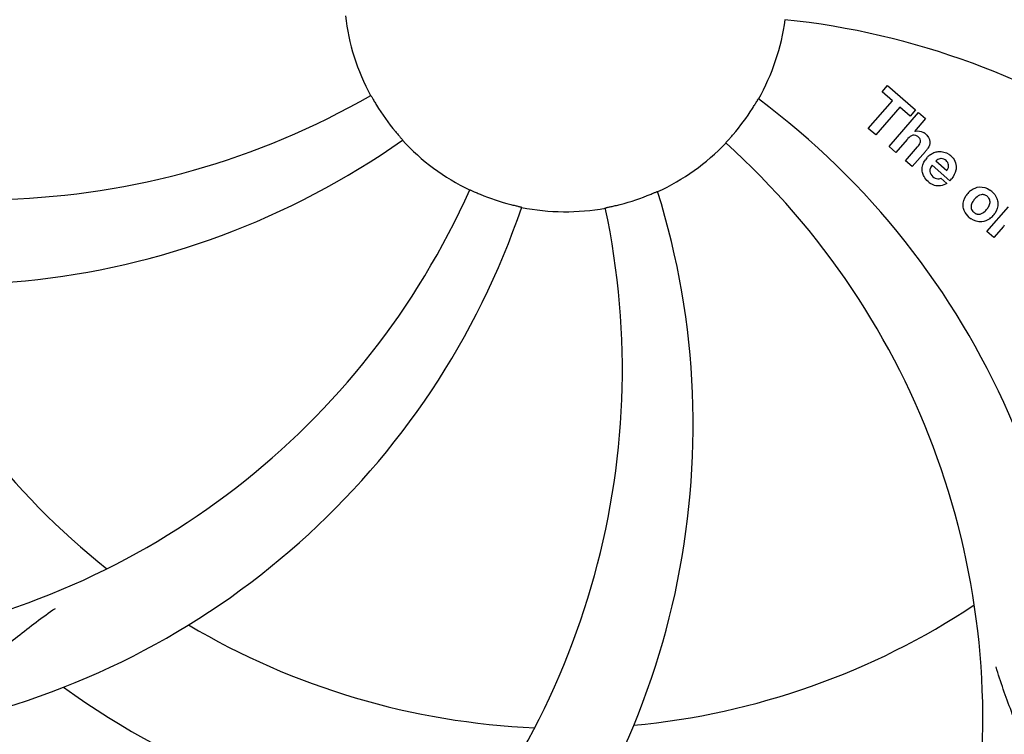
# Model space of a CAD drawing. Units: millimetres. Extents: x 17687 to 24419, y 2673 to 7538.
# Drawn here: x 19869 to 19956, y 4200 to 4264 of the extents above; entities that cross this region are included whole.
import ezdxf

# ---------------------------------------------------------------- set-up
doc = ezdxf.new("R2010")
doc.units = ezdxf.units.MM
doc.layers.add('COTAS', color=7, linetype='Continuous')
doc.styles.add('ARIAL', font='arial.ttf')
doc.dimstyles.new('Diseño_PlanosFabricacion', dxfattribs={"dimtxt": 40, "dimasz": 45, "dimexe": 10, "dimexo": 10, "dimgap": 10, "dimtad": 1, "dimtih": 1, "dimtoh": 1, "dimdec": 0, "dimzin": 1, "dimdsep": 46, "dimtxsty": 'ARIAL', "dimcen": 15, "dimadec": 0, "dimazin": 0, "dimtp": 0.05, "dimtm": 0.05, "dimtfac": 1, "dimtdec": 0, "dimtofl": 0, "dimtmove": 0, "dimatfit": 3, "dimfxl": 0, "dimtolj": 1, "dimarcsym": 0})

# ---------------------------------------------------------------- blocks, each defined once
blk = doc.blocks.new('*D4')
at = {"layer": 'COTAS', "color": 0, "lineweight": -2}
for p, q in [((21238.802, 4932.125), (22341.261, 4932.125)), ((22331.261, 4887.125), (22331.261, 4526.432)), ((22331.261, 4132.425), (22331.261, 4465.586)), ((19221.252, 4087.425), (22341.261, 4087.425))]:
    blk.add_line(p, q, dxfattribs=at)
at = {"layer": 'COTAS', "color": 0}
for points in [[(22323.761, 4887.125), (22338.761, 4887.125), (22331.261, 4932.125)], [(22323.761, 4132.425), (22338.761, 4132.425), (22331.261, 4087.425)]]:
    blk.add_solid(points, dxfattribs=at)
at = {"layer": 'Defpoints', "color": 0}
for p in [(21228.802, 4932.125), (19211.252, 4087.425), (22331.261, 4087.425)]:
    blk.add_point(p, dxfattribs=at)
at = {"layer": 'COTAS', "color": 0, "insert": (22331.261, 4496.009), "char_height": 40, "attachment_point": 5, "style": 'ARIAL'}
blk.add_mtext('\\A1;845 mm', dxfattribs=at)
blk = doc.blocks.new('*D5')
at = {"layer": 'COTAS', "color": 0, "lineweight": -2}
for p, q in [((22097.302, 4474.131), (22097.302, 3975.671)), ((18882.302, 4122.625), (18882.302, 3975.671)), ((18927.302, 3985.671), (22052.302, 3985.671))]:
    blk.add_line(p, q, dxfattribs=at)
at = {"layer": 'COTAS', "color": 0}
for points in [[(18927.302, 3993.171), (18927.302, 3978.171), (18882.302, 3985.671)], [(22052.302, 3993.171), (22052.302, 3978.171), (22097.302, 3985.671)]]:
    blk.add_solid(points, dxfattribs=at)
at = {"layer": 'Defpoints', "color": 0}
for p in [(22097.302, 4484.131), (18882.302, 4132.625), (22097.302, 3985.671)]:
    blk.add_point(p, dxfattribs=at)
at = {"layer": 'COTAS', "color": 0, "insert": (20457.802, 4016.108), "char_height": 40, "attachment_point": 5, "style": 'ARIAL'}
blk.add_mtext('\\A1;3215 mm', dxfattribs=at)

msp = doc.modelspace()

# ---------------------------------------------------------------- linework, layer by layer
for p, q in [((19945.441, 4257.586), (19945.927, 4258.144)), ((19945.927, 4258.144), (19948.4, 4255.994)), ((19946.346, 4256.799), (19945.441, 4257.586)), ((19944.207, 4254.338), (19946.346, 4256.799)), ((19947.01, 4256.222), (19944.871, 4253.761)), ((19946.059, 4252.729), (19948.683, 4255.747)), ((19947.915, 4255.436), (19947.01, 4256.222)), ((19948.4, 4255.994), (19947.915, 4255.436)), ((19948.683, 4255.747), (19949.284, 4255.225)), ((19949.284, 4255.225), (19948.308, 4254.077)), ((19944.871, 4253.761), (19944.207, 4254.338)), ((19947.656, 4253.352), (19946.659, 4252.207)), ((19946.659, 4252.207), (19946.059, 4252.729)), ((19947.509, 4251.468), (19948.583, 4252.702)), ((19949.278, 4252.29), (19948.11, 4250.946)), ((19948.11, 4250.946), (19947.509, 4251.468)), ((19950.215, 4251.447), (19951.192, 4250.598)), ((19951.461, 4249.695), (19949.884, 4251.066)), ((19950.66, 4249.917), (19951.188, 4249.458)), ((19954.752, 4245.172), (19956.652, 4247.358)), ((19955.352, 4244.65), (19954.752, 4245.172)), ((19956.209, 4245.635), (19955.352, 4244.65))]:
    msp.add_line(p, q)
for centre, radius, start, end in [((19917.302, 4266.625), 106, 90.33215, 269.66785), ((19917.302, 4266.625), 106, 270.33215, 89.66785), ((19935.958, 4198.89), 70, 30.05774, 89.27517), ((19917.302, 4266.625), 19.69, 186.59014, 208.36637), ((19917.302, 4266.625), 19.69, 330.59014, 352.36637), ((19929.61, 4195.387), 69, 27.46828, 84.01837), ((19865.473, 4317.024), 69, 243.46823, 300.01837), ((19917.302, 4266.625), 19.654, 211.28956, 219.71244), ((19892.582, 4200.861), 70, 354.0566, 53.27517), ((19917.302, 4266.625), 19.654, 319.28956, 327.71244), ((19948.586, 4253.174), 0.945, 100.54122, 107.12491), ((19948.673, 4253.207), 0.899, 49.0106, 56.37669), ((19862.396, 4310.457), 70, 246.0566, 305.27517), ((19917.302, 4266.625), 19.69, 222.59014, 244.36637), ((19917.302, 4266.625), 19.69, 294.59014, 316.36637), ((19885.387, 4201.758), 69, 351.46823, 48.01837), ((19946.764, 4254.48), 3.334, 318.95159, 321.09851), ((19950.725, 4250.584), 1.747, 125.76209, 135.00711), ((19950.548, 4250.785), 1.496, 48.95351, 56.91717), ((19950.815, 4250.51), 1.863, 139.01982, 145.64804), ((19950.7, 4250.609), 1.711, 135.0045, 138.98947), ((19950.728, 4250.953), 0.712, 127.06245, 136.08741), ((19950.75, 4251.019), 1.866, 228.96786, 235.50541), ((19949.923, 4251.212), 2.161, 315.40708, 321.37997), ((19845.748, 4276.934), 69, 279.46828, 336.01837), ((19917.302, 4266.625), 19.654, 247.28956, 255.71244), ((19858.648, 4227.951), 70, 318.0566, 17.27517), ((19954.423, 4247.374), 1.82, 139.03109, 146.12898), ((19954.468, 4247.334), 1.88, 126.039, 138.99438), ((19954.074, 4247.464), 1.689, 49.03834, 55.9728), ((19917.302, 4266.625), 19.654, 283.28956, 291.71244), ((19847.118, 4269.813), 70, 282.05659, 341.27517), ((19853.354, 4232.906), 69, 315.46823, 12.01837), ((19917.302, 4266.625), 19.69, 258.59014, 280.36637), ((19953.897, 4247.829), 1.873, 319.02011, 325.83388), ((19954.308, 4247.737), 1.723, 229.03375, 235.83139), ((19953.916, 4247.814), 1.849, 305.73486, 318.97698), ((19957.649, 4244.386), 1.907, 135.32673, 139.05709), ((19917.302, 4266.625), 65.621, 203.3057, 231.61016), ((19917.302, 4266.625), 65.621, 275.3057, 303.61016), ((19917.302, 4266.625), 65.621, 239.3057, 267.61016), ((19917.302, 4266.625), 76.342, 234.26073, 263.0406)]:
    msp.add_arc(centre, radius, start, end)
for points, knots in [([(19899.992, 4257.279), (19899.998, 4257.282), (19900.01, 4257.243), (19900.041, 4257.213), (19900.086, 4257.125), (19900.148, 4257.023), (19900.223, 4256.892), (19900.344, 4256.688), (19900.44, 4256.527), (19900.507, 4256.417)], [0, 0, 0, 0, 0.01912, 0.07512, 0.166634, 0.29019, 0.441474, 0.614873, 1, 1, 1, 1]), ([(19933.918, 4256.126), (19933.986, 4256.233), (19934.083, 4256.39), (19934.205, 4256.59), (19934.282, 4256.718), (19934.345, 4256.817), (19934.392, 4256.903), (19934.421, 4256.932), (19934.435, 4256.971), (19934.44, 4256.967)], [0, 0, 0, 0, 0.384578, 0.558798, 0.710456, 0.834292, 0.925436, 0.981124, 1, 1, 1, 1]), ([(19902.183, 4254.067), (19902.264, 4253.969), (19902.383, 4253.828), (19902.535, 4253.65), (19902.633, 4253.537), (19902.708, 4253.447), (19902.776, 4253.376), (19902.794, 4253.339), (19902.826, 4253.314), (19902.821, 4253.31)], [0, 0, 0, 0, 0.384577, 0.558797, 0.710453, 0.834289, 0.925434, 0.981123, 1, 1, 1, 1]), ([(19931.54, 4253.05), (19931.535, 4253.054), (19931.568, 4253.078), (19931.588, 4253.117), (19931.657, 4253.187), (19931.735, 4253.277), (19931.837, 4253.389), (19931.994, 4253.567), (19932.117, 4253.708), (19932.201, 4253.806)], [0, 0, 0, 0, 0.01912, 0.07512, 0.166634, 0.29019, 0.441474, 0.614873, 1, 1, 1, 1]), ([(19948.424, 4253.721), (19948.338, 4253.748), (19948.061, 4253.753), (19947.852, 4253.568), (19947.733, 4253.439)], [0, 0, 0, 0, 0.34297, 1, 1, 1, 1]), ([(19948.413, 4254.103), (19948.629, 4254.143), (19948.911, 4254.107), (19949.136, 4253.979), (19949.17, 4253.956)], [0, 0, 0, 0, 0.839872, 1, 1, 1, 1]), ([(19949.262, 4253.886), (19949.479, 4253.698), (19949.812, 4253.228), (19949.615, 4252.759), (19949.504, 4252.586)], [0, 0, 0, 0, 0.595259, 1, 1, 1, 1]), ([(19948.665, 4253.574), (19948.594, 4253.635), (19948.515, 4253.692), (19948.425, 4253.721), (19948.424, 4253.721)], [0, 0, 0, 0, 0.987938, 1, 1, 1, 1]), ([(19948.825, 4253.079), (19948.833, 4253.106), (19948.856, 4253.208), (19948.834, 4253.403), (19948.724, 4253.523), (19948.665, 4253.574)], [0, 0, 0, 0, 0.151485, 0.573398, 1, 1, 1, 1]), ([(19949.019, 4250.426), (19949.003, 4250.493), (19948.944, 4250.885), (19949.09, 4251.288), (19949.277, 4251.561)], [0, 0, 0, 0, 0.171757, 1, 1, 1, 1]), ([(19950.697, 4251.655), (19950.682, 4251.656), (19950.54, 4251.656), (19950.4, 4251.598), (19950.299, 4251.521)], [0, 0, 0, 0, 0.107793, 1, 1, 1, 1]), ([(19951.296, 4250.805), (19951.332, 4250.898), (19951.385, 4251.146), (19951.231, 4251.38), (19951.118, 4251.478)], [0, 0, 0, 0, 0.392301, 1, 1, 1, 1]), ([(19951.531, 4251.914), (19951.684, 4251.78), (19951.952, 4251.447), (19952.034, 4250.967), (19951.999, 4250.701), (19951.988, 4250.645)], [0, 0, 0, 0, 0.435023, 0.877838, 1, 1, 1, 1]), ([(19949.67, 4250.61), (19949.667, 4250.582), (19949.662, 4250.371), (19949.801, 4250.166), (19949.94, 4250.045)], [0, 0, 0, 0, 0.134375, 1, 1, 1, 1]), ([(19950.625, 4249.245), (19950.529, 4249.229), (19950.267, 4249.216), (19950.014, 4249.3), (19949.867, 4249.377)], [0, 0, 0, 0, 0.372718, 1, 1, 1, 1]), ([(19950.375, 4249.859), (19950.416, 4249.856), (19950.515, 4249.858), (19950.612, 4249.886), (19950.66, 4249.917)], [0, 0, 0, 0, 0.410012, 1, 1, 1, 1]), ([(19908.792, 4248.889), (19908.794, 4248.895), (19908.827, 4248.871), (19908.87, 4248.864), (19908.958, 4248.82), (19909.068, 4248.774), (19909.206, 4248.712), (19909.423, 4248.618), (19909.595, 4248.544), (19909.714, 4248.494)], [0, 0, 0, 0, 0.01912, 0.07512, 0.166634, 0.29019, 0.441474, 0.614873, 1, 1, 1, 1]), ([(19924.573, 4248.365), (19924.691, 4248.412), (19924.862, 4248.482), (19925.079, 4248.571), (19925.216, 4248.63), (19925.326, 4248.673), (19925.414, 4248.715), (19925.454, 4248.721), (19925.489, 4248.744), (19925.49, 4248.738)], [0, 0, 0, 0, 0.384577, 0.558797, 0.710453, 0.834289, 0.925434, 0.981123, 1, 1, 1, 1]), ([(19953.362, 4248.854), (19953.573, 4249.007), (19954.135, 4249.255), (19954.743, 4249.051), (19955.019, 4248.865)], [0, 0, 0, 0, 0.435843, 1, 1, 1, 1]), ([(19952.731, 4247.046), (19952.679, 4247.17), (19952.558, 4247.628), (19952.724, 4248.108), (19952.912, 4248.388)], [0, 0, 0, 0, 0.285927, 1, 1, 1, 1]), ([(19953.451, 4247.769), (19953.392, 4247.661), (19953.314, 4247.448), (19953.356, 4247.152), (19953.451, 4247.014), (19953.494, 4246.965)], [0, 0, 0, 0, 0.422406, 0.775768, 1, 1, 1, 1]), ([(19954.426, 4248.456), (19954.359, 4248.462), (19954.111, 4248.444), (19953.901, 4248.298), (19953.772, 4248.174)], [0, 0, 0, 0, 0.277895, 1, 1, 1, 1]), ([(19954.788, 4248.288), (19954.711, 4248.355), (19954.592, 4248.429), (19954.459, 4248.453), (19954.426, 4248.456)], [0, 0, 0, 0, 0.759004, 1, 1, 1, 1]), ([(19954.911, 4247.401), (19954.971, 4247.51), (19955.05, 4247.724), (19955.006, 4248.022), (19954.91, 4248.162), (19954.867, 4248.21)], [0, 0, 0, 0, 0.422779, 0.776207, 1, 1, 1, 1]), ([(19955.632, 4248.123), (19955.688, 4247.988), (19955.805, 4247.526), (19955.631, 4247.049), (19955.447, 4246.777)], [0, 0, 0, 0, 0.308163, 1, 1, 1, 1]), ([(19912.452, 4247.578), (19912.575, 4247.547), (19912.754, 4247.503), (19912.982, 4247.448), (19913.128, 4247.415), (19913.241, 4247.386), (19913.338, 4247.368), (19913.374, 4247.348), (19913.415, 4247.347), (19913.413, 4247.341)], [0, 0, 0, 0, 0.384579, 0.5588, 0.710458, 0.834294, 0.925438, 0.981125, 1, 1, 1, 1]), ([(19920.842, 4247.274), (19920.84, 4247.28), (19920.881, 4247.28), (19920.92, 4247.3), (19921.017, 4247.315), (19921.133, 4247.343), (19921.281, 4247.374), (19921.513, 4247.426), (19921.695, 4247.467), (19921.82, 4247.497)], [0, 0, 0, 0, 0.01912, 0.07512, 0.166634, 0.29019, 0.441474, 0.614873, 1, 1, 1, 1]), ([(19953.572, 4246.888), (19953.649, 4246.821), (19953.768, 4246.747), (19953.902, 4246.721), (19953.935, 4246.718)], [0, 0, 0, 0, 0.756535, 1, 1, 1, 1]), ([(19953.935, 4246.718), (19954.002, 4246.711), (19954.249, 4246.726), (19954.46, 4246.871), (19954.59, 4246.995)], [0, 0, 0, 0, 0.276229, 1, 1, 1, 1]), ([(19954.996, 4246.314), (19954.784, 4246.161), (19954.219, 4245.917), (19953.615, 4246.125), (19953.34, 4246.311)], [0, 0, 0, 0, 0.437775, 1, 1, 1, 1]), ([(19898.98, 4178.921), (19890.486, 4180.212), (19873.656, 4185.327), (19851.53, 4199.903), (19834.16, 4220.406), (19826.85, 4236.953), (19824.419, 4245.581)], [0, 0, 0, 0, 0.244703, 0.492965, 0.744714, 1, 1, 1, 1]), ([(19995.052, 4222.098), (19991.199, 4214.418), (19981.134, 4199.992), (19960.434, 4183.454), (19935.567, 4173.27), (19917.57, 4171.43), (19908.614, 4171.784)], [0, 0, 0, 0, 0.244703, 0.492965, 0.744714, 1, 1, 1, 1]), ([(19852.172, 4205.227), (19852.675, 4204.742), (19853.773, 4203.913), (19855.775, 4203.322), (19857.954, 4203.43), (19860.314, 4204.13), (19862.914, 4205.312), (19865.22, 4206.634), (19867.135, 4207.992), (19869.202, 4209.639), (19870.809, 4210.9), (19871.976, 4211.672)], [0, 0, 0, 0, 0.0926, 0.178909, 0.271164, 0.377826, 0.503588, 0.649402, 0.729525, 0.814542, 1, 1, 1, 1]), ([(19955.569, 4185.709), (19956.184, 4186.037), (19957.31, 4186.823), (19958.491, 4188.54), (19959.063, 4190.64), (19959.13, 4193.094), (19958.812, 4195.924), (19958.269, 4198.517), (19957.576, 4200.751), (19956.656, 4203.22), (19955.951, 4205.129), (19955.565, 4206.468)], [0, 0, 0, 0, 0.092716, 0.179117, 0.271424, 0.378103, 0.503836, 0.649603, 0.729702, 0.814686, 1, 1, 1, 1])]:
    msp.add_open_spline(points, degree=3, knots=knots)
for points in [[(19947.733, 4253.439), (19947.706, 4253.41), (19947.68, 4253.381), (19947.656, 4253.352)], [(19948.583, 4252.702), (19948.679, 4252.814), (19948.781, 4252.938), (19948.825, 4253.079)], [(19949.504, 4252.586), (19949.459, 4252.516), (19949.41, 4252.449), (19949.359, 4252.386)], [(19949.704, 4252.001), (19949.81, 4252.077), (19949.925, 4252.141), (19950.045, 4252.19)], [(19950.045, 4252.19), (19950.167, 4252.24), (19950.296, 4252.273), (19950.426, 4252.285)], [(19950.426, 4252.285), (19950.752, 4252.316), (19951.092, 4252.217), (19951.365, 4252.039)], [(19951.118, 4251.478), (19951.004, 4251.577), (19950.851, 4251.649), (19950.697, 4251.655)], [(19949.162, 4250.06), (19949.098, 4250.176), (19949.049, 4250.299), (19949.019, 4250.426)], [(19949.766, 4250.891), (19949.717, 4250.802), (19949.681, 4250.707), (19949.67, 4250.61)], [(19949.884, 4251.066), (19949.842, 4251.013), (19949.801, 4250.953), (19949.766, 4250.891)], [(19951.192, 4250.598), (19951.212, 4250.631), (19951.232, 4250.666), (19951.25, 4250.703)], [(19951.25, 4250.703), (19951.267, 4250.736), (19951.283, 4250.771), (19951.296, 4250.805)], [(19951.988, 4250.645), (19951.933, 4250.361), (19951.792, 4250.091), (19951.611, 4249.863)], [(19949.525, 4249.611), (19949.383, 4249.735), (19949.257, 4249.889), (19949.162, 4250.06)], [(19949.867, 4249.377), (19949.807, 4249.408), (19949.749, 4249.443), (19949.694, 4249.481)], [(19949.94, 4250.045), (19950.057, 4249.943), (19950.216, 4249.871), (19950.375, 4249.859)], [(19951.188, 4249.458), (19951.018, 4249.356), (19950.824, 4249.277), (19950.625, 4249.245)], [(19955.182, 4248.74), (19955.37, 4248.576), (19955.532, 4248.361), (19955.632, 4248.123)], [(19953.65, 4248.045), (19953.577, 4247.961), (19953.507, 4247.868), (19953.451, 4247.769)], [(19953.772, 4248.174), (19953.728, 4248.133), (19953.688, 4248.089), (19953.65, 4248.045)], [(19954.867, 4248.21), (19954.842, 4248.238), (19954.816, 4248.264), (19954.788, 4248.288)], [(19953.178, 4246.436), (19952.992, 4246.598), (19952.83, 4246.811), (19952.731, 4247.046)], [(19953.494, 4246.965), (19953.518, 4246.938), (19953.544, 4246.912), (19953.572, 4246.888)], [(19954.59, 4246.995), (19954.633, 4247.036), (19954.673, 4247.079), (19954.711, 4247.123)], [(19954.711, 4247.123), (19954.784, 4247.207), (19954.855, 4247.3), (19954.911, 4247.401)]]:
    msp.add_open_spline(points, degree=3)

# ---------------------------------------------------------------- dimensions: what is measured, and where the dimension line sits
at = {"layer": 'COTAS'}
dim = msp.add_linear_dim(base=(22331.261, 4087.425), p1=(21228.802, 4932.125), p2=(19211.252, 4087.425), angle=90, dimstyle='Diseño_PlanosFabricacion', override={"dimpost": ' mm'}, dxfattribs=at)
dim.commit()
dim.dimension.update_dxf_attribs({"geometry": '*D4', "text_midpoint": (22331.261, 4496.009), "dimtype": 160})
dim = msp.add_linear_dim(base=(22097.302, 3985.671), p1=(18882.302, 4132.625), p2=(22097.302, 4484.131), dimstyle='Diseño_PlanosFabricacion', override={"dimpost": ' mm'}, dxfattribs=at)
dim.commit()
dim.dimension.update_dxf_attribs({"geometry": '*D5', "text_midpoint": (20457.802, 3985.671), "dimtype": 160})

doc.saveas('drawing.dxf')
